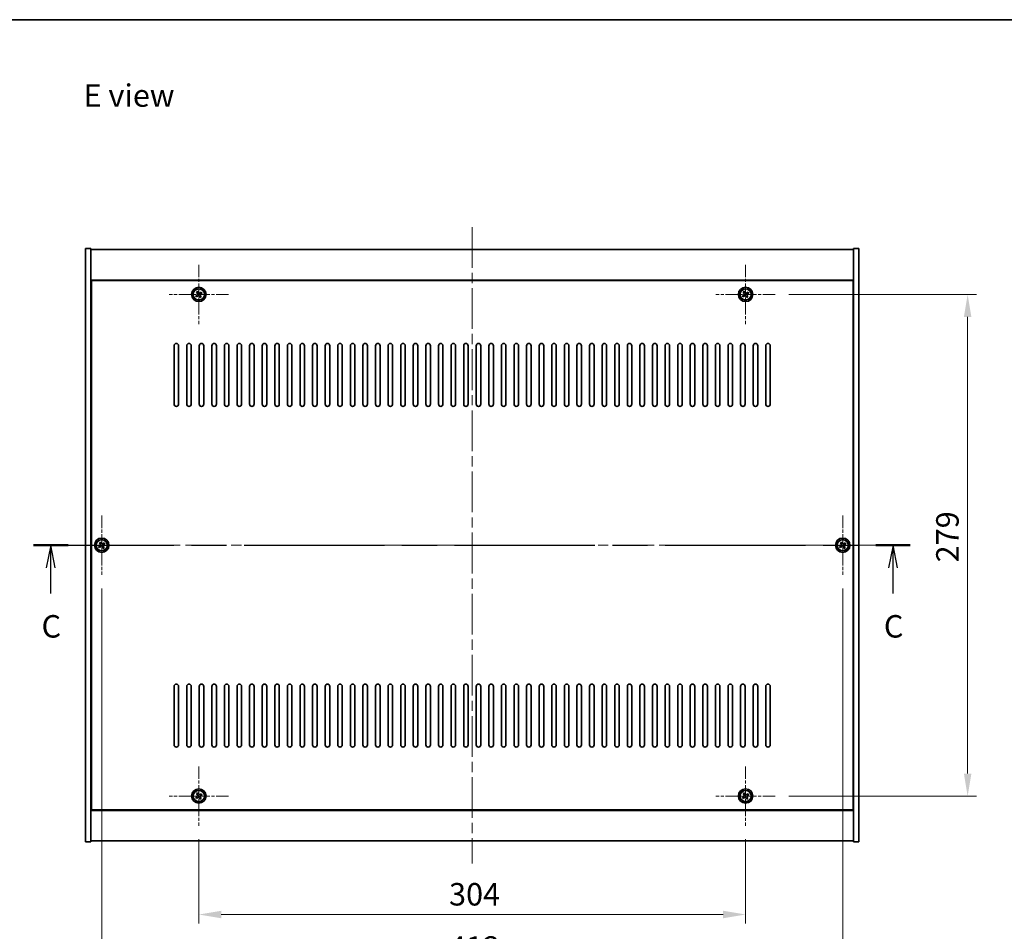
# Model space of a CAD drawing. Units: millimetres. Extents: x 58 to 9306, y 32 to 1437.
# Drawn here: x 2133 to 2681, y 930 to 1437 of the extents above; entities that cross this region are included whole.
import ezdxf

# ---------------------------------------------------------------- set-up
doc = ezdxf.new("R2010")
doc.units = ezdxf.units.MM
doc.header["$LTSCALE"] = 4
doc.linetypes.add('CHAIN', pattern=[0.3543, 0.2362, -0.0295, 0.0591, -0.0295])
doc.layers.get('Defpoints').update_dxf_attribs({"lineweight": 25})
for name, color, linetype, lineweight in [('Border (ISO)', 7, 'Continuous', 35), ('Dimension (ISO)', 7, 'Continuous', 18), ('Dimension (ISO) @ 1', 7, 'Continuous', 18), ('Section Line (ISO)', 7, 'CHAIN', 25), ('Symbol (ISO)', 7, 'Continuous', 18), ('Visible (ISO)', 7, 'Continuous', 35), ('Visible Narrow (ISO)', 7, 'Continuous', 25)]:
    doc.layers.add(name, color=color, linetype=linetype, lineweight=lineweight)
doc.layers.add('Center Mark (ISO)', color=7, linetype='Continuous', lineweight=18, true_color=0x80ffff)
doc.layers.add('Centerline (ISO)', color=7, linetype='Continuous', lineweight=18, true_color=0x80ffff)
doc.styles.add('Note Text (TK)', font='txt')
doc.dimstyles.new('Default - Method 1b (TK)', dxfattribs={"dimscale": 4, "dimtxt": 2.5, "dimasz": 2.5, "dimexe": 1, "dimexo": 1.5, "dimgap": 1, "dimtad": 1, "dimtoh": 1, "dimrnd": 1e-08, "dimdsep": 46, "dimtxsty": 'Note Text (TK)', "dimcen": 0.09, "dimdle": 5, "dimclrd": 100, "dimclre": 100, "dimclrt": 7, "dimadec": 1, "dimazin": 1, "dimtfac": 1, "dimtmove": 0, "dimatfit": 3, "dimfxl": 0, "dimtolj": 1, "dimlwd": -1, "dimlwe": -1, "dimarcsym": 0})

# ---------------------------------------------------------------- blocks, each defined once
blk = doc.blocks.new('図面枠 tk図枠')
at = {"layer": 'Border (ISO)'}
blk.add_line((14.5, 289), (405.5, 289), dxfattribs=at)
blk = doc.blocks.new('2dTransSection2')
at = {"layer": 'Section Line (ISO)', "linetype": 'CHAIN', "ltscale": 16.522343}
blk.add_line((116.32, 230.53), (213.83, 230.53), dxfattribs=at)
at = {"layer": 'Section Line (ISO)', "linetype": 'Continuous', "lineweight": 50}
for p, q in [((116.32, 230.53), (120.17, 230.53)), ((209.98, 230.53), (213.83, 230.53))]:
    blk.add_line(p, q, dxfattribs=at)
at = {"layer": 'Section Line (ISO)', "linetype": 'Continuous'}
for p, q in [((118.24, 230.53), (117.74, 228.03)), ((118.24, 228.03), (118.24, 230.53)), ((118.74, 228.03), (118.24, 230.53)), ((211.91, 230.53), (211.41, 228.03)), ((211.91, 228.03), (211.91, 230.53)), ((212.41, 228.03), (211.91, 230.53)), ((118.24, 225.18), (118.24, 228.03)), ((211.91, 225.18), (211.91, 228.03))]:
    blk.add_line(p, q, dxfattribs=at)
at = {"layer": 'Section Line (ISO)', "char_height": 2.5, "attachment_point": 7, "style": 'Note Text (TK)'}
for insert in [(117.22, 219.48), (210.89, 219.48)]:
    blk.add_mtext('C', dxfattribs=dict(at, insert=insert))
blk = doc.blocks.new('*D30')
at = {"layer": 'Defpoints', "color": 0, "transparency": 16777216}
for p in [(2233.07, 988.67), (2537.07, 988.67), (2537.07, 939.27)]:
    blk.add_point(p, dxfattribs=at)
at = {"layer": 'Dimension (ISO)', "color": 100, "transparency": 16777216}
for p, q in [((2233.07, 981.17), (2233.07, 934.27)), ((2537.07, 981.17), (2537.07, 934.27)), ((2245.57, 939.27), (2524.57, 939.27))]:
    blk.add_line(p, q, dxfattribs=at)
for points in [[(2245.57, 941.35), (2245.57, 937.18), (2233.07, 939.27)], [(2524.57, 941.35), (2524.57, 937.18), (2537.07, 939.27)]]:
    blk.add_solid(points, dxfattribs=at)
at = {"layer": 'Dimension (ISO)', "color": 7, "transparency": 16777216, "insert": (2372.18, 950.52), "char_height": 12.5, "attachment_point": 4, "style": 'Note Text (TK)'}
blk.add_mtext('\\A1;304', dxfattribs=at)
blk = doc.blocks.new('*D31')
at = {"layer": 'Defpoints', "color": 0, "transparency": 16777216}
for p in [(2553.57, 1284.17), (2553.57, 1005.17), (2660.53, 1005.17)]:
    blk.add_point(p, dxfattribs=at)
at = {"layer": 'Dimension (ISO)', "color": 100, "transparency": 16777216}
for p, q in [((2561.07, 1284.17), (2665.53, 1284.17)), ((2660.53, 1271.67), (2660.53, 1017.67)), ((2561.07, 1005.17), (2665.53, 1005.17))]:
    blk.add_line(p, q, dxfattribs=at)
for points in [[(2658.45, 1271.67), (2662.61, 1271.67), (2660.53, 1284.17)], [(2658.45, 1017.67), (2662.61, 1017.67), (2660.53, 1005.17)]]:
    blk.add_solid(points, dxfattribs=at)
at = {"layer": 'Dimension (ISO)', "color": 7, "transparency": 16777216, "insert": (2649.28, 1135.14), "char_height": 12.5, "attachment_point": 4, "rotation": 90, "style": 'Note Text (TK)'}
blk.add_mtext('\\A1;279', dxfattribs=at)
blk = doc.blocks.new('*D42')
at = {"layer": 'Defpoints', "color": 0, "transparency": 16777216}
for p in [(2179.07, 1128.17), (2591.07, 1128.17), (2591.07, 909.67)]:
    blk.add_point(p, dxfattribs=at)
at = {"layer": 'Dimension (ISO)', "color": 100, "transparency": 16777216}
for p, q in [((2179.07, 1120.67), (2179.07, 904.67)), ((2591.07, 1120.67), (2591.07, 904.67)), ((2191.57, 909.67), (2578.57, 909.67))]:
    blk.add_line(p, q, dxfattribs=at)
for points in [[(2191.57, 911.75), (2191.57, 907.58), (2179.07, 909.67)], [(2578.57, 911.75), (2578.57, 907.58), (2591.07, 909.67)]]:
    blk.add_solid(points, dxfattribs=at)
at = {"layer": 'Dimension (ISO)', "color": 7, "transparency": 16777216, "insert": (2372.21, 920.92), "char_height": 12.5, "attachment_point": 4, "style": 'Note Text (TK)'}
blk.add_mtext('\\A1;412', dxfattribs=at)

msp = doc.modelspace()

# ---------------------------------------------------------------- linework, layer by layer
at = {"layer": 'Center Mark (ISO)', "linetype": 'CHAIN', "ltscale": 7.333869}
for p, q in [((2233.0662, 1300.668), (2233.0662, 1267.668)), ((2537.0662, 1300.668), (2537.0662, 1267.668)), ((2249.5662, 1284.168), (2216.5662, 1284.168)), ((2553.5662, 1284.168), (2520.5662, 1284.168)), ((2179.0662, 1161.168), (2179.0662, 1128.168)), ((2591.0662, 1161.168), (2591.0662, 1128.168)), ((2195.5662, 1144.668), (2162.5662, 1144.668)), ((2607.5662, 1144.668), (2574.5662, 1144.668)), ((2233.0662, 1021.668), (2233.0662, 988.668)), ((2537.0662, 1021.668), (2537.0662, 988.668)), ((2249.5662, 1005.168), (2216.5662, 1005.168)), ((2553.5662, 1005.168), (2520.5662, 1005.168))]:
    msp.add_line(p, q, dxfattribs=at)
at = {"layer": 'Centerline (ISO)', "linetype": 'CHAIN', "ltscale": 23.990969}
for p, q in [((2385.0662, 1321.668), (2385.0662, 967.668)), ((2157.5662, 1144.668), (2612.5662, 1144.668))]:
    msp.add_line(p, q, dxfattribs=at)
at = {"layer": 'Visible (ISO)'}
for p, q in [((2170.0662, 1309.668), (2173.0662, 1309.668)), ((2170.0662, 979.668), (2170.0662, 1309.668)), ((2173.0662, 979.668), (2173.0662, 1309.668)), ((2173.0662, 1309.168), (2597.0662, 1309.168)), ((2600.0662, 1309.668), (2597.0662, 1309.668)), ((2597.0662, 1309.668), (2597.0662, 979.668)), ((2600.0662, 1309.668), (2600.0662, 979.668)), ((2597.0662, 1292.168), (2173.0662, 1292.168)), ((2596.8162, 1291.918), (2173.3162, 1291.918)), ((2173.3162, 1291.918), (2173.3162, 997.418)), ((2596.8162, 997.418), (2596.8162, 1291.918)), ((2231.9314, 1283.8831), (2231.3075, 1283.4852)), ((2231.3075, 1283.4852), (2231.7054, 1282.8613)), ((2231.7054, 1282.8613), (2232.3293, 1283.2592)), ((2232.3834, 1285.9268), (2231.7595, 1285.5288)), ((2231.7595, 1285.5288), (2232.1574, 1284.9049)), ((2232.7813, 1285.3028), (2232.3834, 1285.9268)), ((2233.3511, 1283.0332), (2233.7491, 1282.4093)), ((2233.7491, 1282.4093), (2234.373, 1282.8072)), ((2234.4271, 1285.4748), (2233.8031, 1285.0768)), ((2234.373, 1282.8072), (2233.9751, 1283.4311)), ((2234.2011, 1284.4529), (2234.825, 1284.8508)), ((2234.825, 1284.8508), (2234.4271, 1285.4748)), ((2535.9314, 1283.8831), (2535.3075, 1283.4852)), ((2535.3075, 1283.4852), (2535.7054, 1282.8613)), ((2535.7054, 1282.8613), (2536.3293, 1283.2592)), ((2536.3834, 1285.9268), (2535.7595, 1285.5288)), ((2535.7595, 1285.5288), (2536.1574, 1284.9049)), ((2536.7813, 1285.3028), (2536.3834, 1285.9268)), ((2537.3511, 1283.0332), (2537.7491, 1282.4093)), ((2537.7491, 1282.4093), (2538.373, 1282.8072)), ((2538.4271, 1285.4748), (2537.8031, 1285.0768)), ((2538.373, 1282.8072), (2537.9751, 1283.4311)), ((2538.2011, 1284.4529), (2538.825, 1284.8508)), ((2538.825, 1284.8508), (2538.4271, 1285.4748)), ((2173.3162, 1279.168), (2173.0662, 1279.168)), ((2173.0662, 1278.668), (2173.3162, 1278.668)), ((2597.0662, 1279.168), (2596.8162, 1279.168)), ((2597.0662, 1278.668), (2596.8162, 1278.668)), ((2219.3162, 1223.168), (2219.3162, 1255.668)), ((2221.8162, 1255.668), (2221.8162, 1223.168)), ((2226.3162, 1223.168), (2226.3162, 1255.668)), ((2228.8162, 1255.668), (2228.8162, 1223.168)), ((2233.3162, 1223.168), (2233.3162, 1255.668)), ((2235.8162, 1255.668), (2235.8162, 1223.168)), ((2240.3162, 1223.168), (2240.3162, 1255.668)), ((2242.8162, 1255.668), (2242.8162, 1223.168)), ((2247.3162, 1223.168), (2247.3162, 1255.668)), ((2249.8162, 1255.668), (2249.8162, 1223.168)), ((2254.3162, 1223.168), (2254.3162, 1255.668)), ((2256.8162, 1255.668), (2256.8162, 1223.168)), ((2261.3162, 1223.168), (2261.3162, 1255.668)), ((2263.8162, 1255.668), (2263.8162, 1223.168)), ((2268.3162, 1223.168), (2268.3162, 1255.668)), ((2270.8162, 1255.668), (2270.8162, 1223.168)), ((2275.3162, 1223.168), (2275.3162, 1255.668)), ((2277.8162, 1255.668), (2277.8162, 1223.168)), ((2282.3162, 1223.168), (2282.3162, 1255.668)), ((2284.8162, 1255.668), (2284.8162, 1223.168)), ((2289.3162, 1223.168), (2289.3162, 1255.668)), ((2291.8162, 1255.668), (2291.8162, 1223.168)), ((2296.3162, 1223.168), (2296.3162, 1255.668)), ((2298.8162, 1255.668), (2298.8162, 1223.168)), ((2303.3162, 1223.168), (2303.3162, 1255.668)), ((2305.8162, 1255.668), (2305.8162, 1223.168)), ((2310.3162, 1223.168), (2310.3162, 1255.668)), ((2312.8162, 1255.668), (2312.8162, 1223.168)), ((2317.3162, 1223.168), (2317.3162, 1255.668)), ((2319.8162, 1255.668), (2319.8162, 1223.168)), ((2324.3162, 1223.168), (2324.3162, 1255.668)), ((2326.8162, 1255.668), (2326.8162, 1223.168)), ((2331.3162, 1223.168), (2331.3162, 1255.668)), ((2333.8162, 1255.668), (2333.8162, 1223.168)), ((2338.3162, 1223.168), (2338.3162, 1255.668)), ((2340.8162, 1255.668), (2340.8162, 1223.168)), ((2345.3162, 1223.168), (2345.3162, 1255.668)), ((2347.8162, 1255.668), (2347.8162, 1223.168)), ((2352.3162, 1223.168), (2352.3162, 1255.668)), ((2354.8162, 1255.668), (2354.8162, 1223.168)), ((2359.3162, 1223.168), (2359.3162, 1255.668)), ((2361.8162, 1255.668), (2361.8162, 1223.168)), ((2366.3162, 1223.168), (2366.3162, 1255.668)), ((2368.8162, 1255.668), (2368.8162, 1223.168)), ((2373.3162, 1223.168), (2373.3162, 1255.668)), ((2375.8162, 1255.668), (2375.8162, 1223.168)), ((2380.3162, 1223.168), (2380.3162, 1255.668)), ((2382.8162, 1255.668), (2382.8162, 1223.168)), ((2387.3162, 1223.168), (2387.3162, 1255.668)), ((2389.8162, 1255.668), (2389.8162, 1223.168)), ((2394.3162, 1223.168), (2394.3162, 1255.668)), ((2396.8162, 1255.668), (2396.8162, 1223.168)), ((2401.3162, 1223.168), (2401.3162, 1255.668)), ((2403.8162, 1255.668), (2403.8162, 1223.168)), ((2408.3162, 1223.168), (2408.3162, 1255.668)), ((2410.8162, 1255.668), (2410.8162, 1223.168)), ((2415.3162, 1223.168), (2415.3162, 1255.668)), ((2417.8162, 1255.668), (2417.8162, 1223.168)), ((2422.3162, 1223.168), (2422.3162, 1255.668)), ((2424.8162, 1255.668), (2424.8162, 1223.168)), ((2429.3162, 1223.168), (2429.3162, 1255.668)), ((2431.8162, 1255.668), (2431.8162, 1223.168)), ((2436.3162, 1223.168), (2436.3162, 1255.668)), ((2438.8162, 1255.668), (2438.8162, 1223.168)), ((2443.3162, 1223.168), (2443.3162, 1255.668)), ((2445.8162, 1255.668), (2445.8162, 1223.168)), ((2450.3162, 1223.168), (2450.3162, 1255.668)), ((2452.8162, 1255.668), (2452.8162, 1223.168)), ((2457.3162, 1223.168), (2457.3162, 1255.668)), ((2459.8162, 1255.668), (2459.8162, 1223.168)), ((2464.3162, 1223.168), (2464.3162, 1255.668)), ((2466.8162, 1255.668), (2466.8162, 1223.168)), ((2471.3162, 1223.168), (2471.3162, 1255.668)), ((2473.8162, 1255.668), (2473.8162, 1223.168)), ((2478.3162, 1223.168), (2478.3162, 1255.668)), ((2480.8162, 1255.668), (2480.8162, 1223.168)), ((2485.3162, 1223.168), (2485.3162, 1255.668)), ((2487.8162, 1255.668), (2487.8162, 1223.168)), ((2492.3162, 1223.168), (2492.3162, 1255.668)), ((2494.8162, 1255.668), (2494.8162, 1223.168)), ((2499.3162, 1223.168), (2499.3162, 1255.668)), ((2501.8162, 1255.668), (2501.8162, 1223.168)), ((2506.3162, 1223.168), (2506.3162, 1255.668)), ((2508.8162, 1255.668), (2508.8162, 1223.168)), ((2513.3162, 1223.168), (2513.3162, 1255.668)), ((2515.8162, 1255.668), (2515.8162, 1223.168)), ((2520.3162, 1223.168), (2520.3162, 1255.668)), ((2522.8162, 1255.668), (2522.8162, 1223.168)), ((2527.3162, 1223.168), (2527.3162, 1255.668)), ((2529.8162, 1255.668), (2529.8162, 1223.168)), ((2534.3162, 1223.168), (2534.3162, 1255.668)), ((2536.8162, 1255.668), (2536.8162, 1223.168)), ((2541.3162, 1223.168), (2541.3162, 1255.668)), ((2543.8162, 1255.668), (2543.8162, 1223.168)), ((2548.3162, 1223.168), (2548.3162, 1255.668)), ((2550.8162, 1255.668), (2550.8162, 1223.168)), ((2177.9314, 1144.3831), (2177.3075, 1143.9852)), ((2178.3834, 1146.4268), (2177.7595, 1146.0288)), ((2177.7595, 1146.0288), (2178.1574, 1145.4049)), ((2178.7813, 1145.8028), (2178.3834, 1146.4268)), ((2180.4271, 1145.9748), (2179.8031, 1145.5768)), ((2180.2011, 1144.9529), (2180.825, 1145.3508)), ((2180.825, 1145.3508), (2180.4271, 1145.9748)), ((2589.9314, 1144.3831), (2589.3075, 1143.9852)), ((2590.3834, 1146.4268), (2589.7595, 1146.0288)), ((2589.7595, 1146.0288), (2590.1574, 1145.4049)), ((2590.7813, 1145.8028), (2590.3834, 1146.4268)), ((2592.4271, 1145.9748), (2591.8031, 1145.5768)), ((2592.2011, 1144.9529), (2592.825, 1145.3508)), ((2592.825, 1145.3508), (2592.4271, 1145.9748)), ((2177.3075, 1143.9852), (2177.7054, 1143.3613)), ((2177.7054, 1143.3613), (2178.3293, 1143.7592)), ((2179.3511, 1143.5332), (2179.7491, 1142.9093)), ((2179.7491, 1142.9093), (2180.373, 1143.3072)), ((2180.373, 1143.3072), (2179.9751, 1143.9311)), ((2589.3075, 1143.9852), (2589.7054, 1143.3613)), ((2589.7054, 1143.3613), (2590.3293, 1143.7592)), ((2591.3511, 1143.5332), (2591.7491, 1142.9093)), ((2591.7491, 1142.9093), (2592.373, 1143.3072)), ((2592.373, 1143.3072), (2591.9751, 1143.9311)), ((2219.3162, 1033.668), (2219.3162, 1066.168)), ((2221.8162, 1066.168), (2221.8162, 1033.668)), ((2226.3162, 1033.668), (2226.3162, 1066.168)), ((2228.8162, 1066.168), (2228.8162, 1033.668)), ((2233.3162, 1033.668), (2233.3162, 1066.168)), ((2235.8162, 1066.168), (2235.8162, 1033.668)), ((2240.3162, 1033.668), (2240.3162, 1066.168)), ((2242.8162, 1066.168), (2242.8162, 1033.668)), ((2247.3162, 1033.668), (2247.3162, 1066.168)), ((2249.8162, 1066.168), (2249.8162, 1033.668)), ((2254.3162, 1033.668), (2254.3162, 1066.168)), ((2256.8162, 1066.168), (2256.8162, 1033.668)), ((2261.3162, 1033.668), (2261.3162, 1066.168)), ((2263.8162, 1066.168), (2263.8162, 1033.668)), ((2268.3162, 1033.668), (2268.3162, 1066.168)), ((2270.8162, 1066.168), (2270.8162, 1033.668)), ((2275.3162, 1033.668), (2275.3162, 1066.168)), ((2277.8162, 1066.168), (2277.8162, 1033.668)), ((2282.3162, 1033.668), (2282.3162, 1066.168)), ((2284.8162, 1066.168), (2284.8162, 1033.668)), ((2289.3162, 1033.668), (2289.3162, 1066.168)), ((2291.8162, 1066.168), (2291.8162, 1033.668)), ((2296.3162, 1033.668), (2296.3162, 1066.168)), ((2298.8162, 1066.168), (2298.8162, 1033.668)), ((2303.3162, 1033.668), (2303.3162, 1066.168)), ((2305.8162, 1066.168), (2305.8162, 1033.668)), ((2310.3162, 1033.668), (2310.3162, 1066.168)), ((2312.8162, 1066.168), (2312.8162, 1033.668)), ((2317.3162, 1033.668), (2317.3162, 1066.168)), ((2319.8162, 1066.168), (2319.8162, 1033.668)), ((2324.3162, 1033.668), (2324.3162, 1066.168)), ((2326.8162, 1066.168), (2326.8162, 1033.668)), ((2331.3162, 1033.668), (2331.3162, 1066.168)), ((2333.8162, 1066.168), (2333.8162, 1033.668)), ((2338.3162, 1033.668), (2338.3162, 1066.168)), ((2340.8162, 1066.168), (2340.8162, 1033.668)), ((2345.3162, 1033.668), (2345.3162, 1066.168)), ((2347.8162, 1066.168), (2347.8162, 1033.668)), ((2352.3162, 1033.668), (2352.3162, 1066.168)), ((2354.8162, 1066.168), (2354.8162, 1033.668)), ((2359.3162, 1033.668), (2359.3162, 1066.168)), ((2361.8162, 1066.168), (2361.8162, 1033.668)), ((2366.3162, 1033.668), (2366.3162, 1066.168)), ((2368.8162, 1066.168), (2368.8162, 1033.668)), ((2373.3162, 1033.668), (2373.3162, 1066.168)), ((2375.8162, 1066.168), (2375.8162, 1033.668)), ((2380.3162, 1033.668), (2380.3162, 1066.168)), ((2382.8162, 1066.168), (2382.8162, 1033.668)), ((2387.3162, 1033.668), (2387.3162, 1066.168)), ((2389.8162, 1066.168), (2389.8162, 1033.668)), ((2394.3162, 1033.668), (2394.3162, 1066.168)), ((2396.8162, 1066.168), (2396.8162, 1033.668)), ((2401.3162, 1033.668), (2401.3162, 1066.168)), ((2403.8162, 1066.168), (2403.8162, 1033.668)), ((2408.3162, 1033.668), (2408.3162, 1066.168)), ((2410.8162, 1066.168), (2410.8162, 1033.668)), ((2415.3162, 1033.668), (2415.3162, 1066.168)), ((2417.8162, 1066.168), (2417.8162, 1033.668)), ((2422.3162, 1033.668), (2422.3162, 1066.168)), ((2424.8162, 1066.168), (2424.8162, 1033.668)), ((2429.3162, 1033.668), (2429.3162, 1066.168)), ((2431.8162, 1066.168), (2431.8162, 1033.668)), ((2436.3162, 1033.668), (2436.3162, 1066.168)), ((2438.8162, 1066.168), (2438.8162, 1033.668)), ((2443.3162, 1033.668), (2443.3162, 1066.168)), ((2445.8162, 1066.168), (2445.8162, 1033.668)), ((2450.3162, 1033.668), (2450.3162, 1066.168)), ((2452.8162, 1066.168), (2452.8162, 1033.668)), ((2457.3162, 1033.668), (2457.3162, 1066.168)), ((2459.8162, 1066.168), (2459.8162, 1033.668)), ((2464.3162, 1033.668), (2464.3162, 1066.168)), ((2466.8162, 1066.168), (2466.8162, 1033.668)), ((2471.3162, 1033.668), (2471.3162, 1066.168)), ((2473.8162, 1066.168), (2473.8162, 1033.668)), ((2478.3162, 1033.668), (2478.3162, 1066.168)), ((2480.8162, 1066.168), (2480.8162, 1033.668)), ((2485.3162, 1033.668), (2485.3162, 1066.168)), ((2487.8162, 1066.168), (2487.8162, 1033.668)), ((2492.3162, 1033.668), (2492.3162, 1066.168)), ((2494.8162, 1066.168), (2494.8162, 1033.668)), ((2499.3162, 1033.668), (2499.3162, 1066.168)), ((2501.8162, 1066.168), (2501.8162, 1033.668)), ((2506.3162, 1033.668), (2506.3162, 1066.168)), ((2508.8162, 1066.168), (2508.8162, 1033.668)), ((2513.3162, 1033.668), (2513.3162, 1066.168)), ((2515.8162, 1066.168), (2515.8162, 1033.668)), ((2520.3162, 1033.668), (2520.3162, 1066.168)), ((2522.8162, 1066.168), (2522.8162, 1033.668)), ((2527.3162, 1033.668), (2527.3162, 1066.168)), ((2529.8162, 1066.168), (2529.8162, 1033.668)), ((2534.3162, 1033.668), (2534.3162, 1066.168)), ((2536.8162, 1066.168), (2536.8162, 1033.668)), ((2541.3162, 1033.668), (2541.3162, 1066.168)), ((2543.8162, 1066.168), (2543.8162, 1033.668)), ((2548.3162, 1033.668), (2548.3162, 1066.168)), ((2550.8162, 1066.168), (2550.8162, 1033.668)), ((2173.0662, 1010.668), (2173.3162, 1010.668)), ((2173.0662, 1010.168), (2173.3162, 1010.168)), ((2597.0662, 1010.668), (2596.8162, 1010.668)), ((2596.8162, 1010.168), (2597.0662, 1010.168)), ((2231.9314, 1004.8831), (2231.3075, 1004.4852)), ((2231.3075, 1004.4852), (2231.7054, 1003.8613)), ((2231.7054, 1003.8613), (2232.3293, 1004.2592)), ((2232.3834, 1006.9268), (2231.7595, 1006.5288)), ((2231.7595, 1006.5288), (2232.1574, 1005.9049)), ((2232.7813, 1006.3028), (2232.3834, 1006.9268)), ((2233.3511, 1004.0332), (2233.7491, 1003.4093)), ((2233.7491, 1003.4093), (2234.373, 1003.8072)), ((2234.4271, 1006.4748), (2233.8031, 1006.0768)), ((2234.373, 1003.8072), (2233.9751, 1004.4311)), ((2234.2011, 1005.4529), (2234.825, 1005.8508)), ((2234.825, 1005.8508), (2234.4271, 1006.4748)), ((2535.9314, 1004.8831), (2535.3075, 1004.4852)), ((2535.3075, 1004.4852), (2535.7054, 1003.8613)), ((2535.7054, 1003.8613), (2536.3293, 1004.2592)), ((2536.3834, 1006.9268), (2535.7595, 1006.5288)), ((2535.7595, 1006.5288), (2536.1574, 1005.9049)), ((2536.7813, 1006.3028), (2536.3834, 1006.9268)), ((2537.3511, 1004.0332), (2537.7491, 1003.4093)), ((2537.7491, 1003.4093), (2538.373, 1003.8072)), ((2538.4271, 1006.4748), (2537.8031, 1006.0768)), ((2538.373, 1003.8072), (2537.9751, 1004.4311)), ((2538.2011, 1005.4529), (2538.825, 1005.8508)), ((2538.825, 1005.8508), (2538.4271, 1006.4748)), ((2173.0662, 997.168), (2597.0662, 997.168)), ((2173.3162, 997.418), (2596.8162, 997.418)), ((2597.0662, 980.168), (2173.0662, 980.168)), ((2170.0662, 979.668), (2173.0662, 979.668)), ((2600.0662, 979.668), (2597.0662, 979.668))]:
    msp.add_line(p, q, dxfattribs=at)
for centre, radius in [((2233.0662, 1284.168), 4), ((2233.0662, 1284.168), 3.15), ((2537.0662, 1284.168), 4), ((2537.0662, 1284.168), 3.15), ((2179.0662, 1144.668), 4), ((2179.0662, 1144.668), 3.15), ((2591.0662, 1144.668), 4), ((2591.0662, 1144.668), 3.15), ((2233.0662, 1005.168), 4), ((2233.0662, 1005.168), 3.15), ((2537.0662, 1005.168), 4), ((2537.0662, 1005.168), 3.15)]:
    msp.add_circle(centre, radius, dxfattribs=at)
for centre, start, end in [((2220.5662, 1255.668), 0, 180), ((2227.5662, 1255.668), 0, 180), ((2234.5662, 1255.668), 0, 180), ((2241.5662, 1255.668), 0, 180), ((2248.5662, 1255.668), 0, 180), ((2255.5662, 1255.668), 0, 180), ((2262.5662, 1255.668), 0, 180), ((2269.5662, 1255.668), 0, 180), ((2276.5662, 1255.668), 0, 180), ((2283.5662, 1255.668), 0, 180), ((2290.5662, 1255.668), 0, 180), ((2297.5662, 1255.668), 0, 180), ((2304.5662, 1255.668), 0, 180), ((2311.5662, 1255.668), 0, 180), ((2318.5662, 1255.668), 0, 180), ((2325.5662, 1255.668), 0, 180), ((2332.5662, 1255.668), 0, 180), ((2339.5662, 1255.668), 0, 180), ((2346.5662, 1255.668), 0, 180), ((2353.5662, 1255.668), 0, 180), ((2360.5662, 1255.668), 0, 180), ((2367.5662, 1255.668), 0, 180), ((2374.5662, 1255.668), 0, 180), ((2381.5662, 1255.668), 0, 180), ((2388.5662, 1255.668), 0, 180), ((2395.5662, 1255.668), 0, 180), ((2402.5662, 1255.668), 0, 180), ((2409.5662, 1255.668), 0, 180), ((2416.5662, 1255.668), 0, 180), ((2423.5662, 1255.668), 0, 180), ((2430.5662, 1255.668), 0, 180), ((2437.5662, 1255.668), 0, 180), ((2444.5662, 1255.668), 0, 180), ((2451.5662, 1255.668), 0, 180), ((2458.5662, 1255.668), 0, 180), ((2465.5662, 1255.668), 0, 180), ((2472.5662, 1255.668), 0, 180), ((2479.5662, 1255.668), 0, 180), ((2486.5662, 1255.668), 0, 180), ((2493.5662, 1255.668), 0, 180), ((2500.5662, 1255.668), 0, 180), ((2507.5662, 1255.668), 0, 180), ((2514.5662, 1255.668), 0, 180), ((2521.5662, 1255.668), 0, 180), ((2528.5662, 1255.668), 0, 180), ((2535.5662, 1255.668), 0, 180), ((2542.5662, 1255.668), 0, 180), ((2549.5662, 1255.668), 0, 180), ((2220.5662, 1223.168), 180, 0), ((2227.5662, 1223.168), 180, 0), ((2234.5662, 1223.168), 180, 0), ((2241.5662, 1223.168), 180, 0), ((2248.5662, 1223.168), 180, 0), ((2255.5662, 1223.168), 180, 0), ((2262.5662, 1223.168), 180, 0), ((2269.5662, 1223.168), 180, 0), ((2276.5662, 1223.168), 180, 0), ((2283.5662, 1223.168), 180, 0), ((2290.5662, 1223.168), 180, 0), ((2297.5662, 1223.168), 180, 0), ((2304.5662, 1223.168), 180, 0), ((2311.5662, 1223.168), 180, 0), ((2318.5662, 1223.168), 180, 0), ((2325.5662, 1223.168), 180, 0), ((2332.5662, 1223.168), 180, 0), ((2339.5662, 1223.168), 180, 0), ((2346.5662, 1223.168), 180, 0), ((2353.5662, 1223.168), 180, 0), ((2360.5662, 1223.168), 180, 0), ((2367.5662, 1223.168), 180, 0), ((2374.5662, 1223.168), 180, 0), ((2381.5662, 1223.168), 180, 0), ((2388.5662, 1223.168), 180, 0), ((2395.5662, 1223.168), 180, 0), ((2402.5662, 1223.168), 180, 0), ((2409.5662, 1223.168), 180, 0), ((2416.5662, 1223.168), 180, 0), ((2423.5662, 1223.168), 180, 0), ((2430.5662, 1223.168), 180, 0), ((2437.5662, 1223.168), 180, 0), ((2444.5662, 1223.168), 180, 0), ((2451.5662, 1223.168), 180, 0), ((2458.5662, 1223.168), 180, 0), ((2465.5662, 1223.168), 180, 0), ((2472.5662, 1223.168), 180, 0), ((2479.5662, 1223.168), 180, 0), ((2486.5662, 1223.168), 180, 0), ((2493.5662, 1223.168), 180, 0), ((2500.5662, 1223.168), 180, 0), ((2507.5662, 1223.168), 180, 0), ((2514.5662, 1223.168), 180, 0), ((2521.5662, 1223.168), 180, 0), ((2528.5662, 1223.168), 180, 0), ((2535.5662, 1223.168), 180, 0), ((2542.5662, 1223.168), 180, 0), ((2549.5662, 1223.168), 180, 0), ((2220.5662, 1066.168), 0, 180), ((2227.5662, 1066.168), 0, 180), ((2234.5662, 1066.168), 0, 180), ((2241.5662, 1066.168), 0, 180), ((2248.5662, 1066.168), 0, 180), ((2255.5662, 1066.168), 0, 180), ((2262.5662, 1066.168), 0, 180), ((2269.5662, 1066.168), 0, 180), ((2276.5662, 1066.168), 0, 180), ((2283.5662, 1066.168), 0, 180), ((2290.5662, 1066.168), 0, 180), ((2297.5662, 1066.168), 0, 180), ((2304.5662, 1066.168), 0, 180), ((2311.5662, 1066.168), 0, 180), ((2318.5662, 1066.168), 0, 180), ((2325.5662, 1066.168), 0, 180), ((2332.5662, 1066.168), 0, 180), ((2339.5662, 1066.168), 0, 180), ((2346.5662, 1066.168), 0, 180), ((2353.5662, 1066.168), 0, 180), ((2360.5662, 1066.168), 0, 180), ((2367.5662, 1066.168), 0, 180), ((2374.5662, 1066.168), 0, 180), ((2381.5662, 1066.168), 0, 180), ((2388.5662, 1066.168), 0, 180), ((2395.5662, 1066.168), 0, 180), ((2402.5662, 1066.168), 0, 180), ((2409.5662, 1066.168), 0, 180), ((2416.5662, 1066.168), 0, 180), ((2423.5662, 1066.168), 0, 180), ((2430.5662, 1066.168), 0, 180), ((2437.5662, 1066.168), 0, 180), ((2444.5662, 1066.168), 0, 180), ((2451.5662, 1066.168), 0, 180), ((2458.5662, 1066.168), 0, 180), ((2465.5662, 1066.168), 0, 180), ((2472.5662, 1066.168), 0, 180), ((2479.5662, 1066.168), 0, 180), ((2486.5662, 1066.168), 0, 180), ((2493.5662, 1066.168), 0, 180), ((2500.5662, 1066.168), 0, 180), ((2507.5662, 1066.168), 0, 180), ((2514.5662, 1066.168), 0, 180), ((2521.5662, 1066.168), 0, 180), ((2528.5662, 1066.168), 0, 180), ((2535.5662, 1066.168), 0, 180), ((2542.5662, 1066.168), 0, 180), ((2549.5662, 1066.168), 0, 180), ((2220.5662, 1033.668), 180, 0), ((2227.5662, 1033.668), 180, 0), ((2234.5662, 1033.668), 180, 0), ((2241.5662, 1033.668), 180, 0), ((2248.5662, 1033.668), 180, 0), ((2255.5662, 1033.668), 180, 0), ((2262.5662, 1033.668), 180, 0), ((2269.5662, 1033.668), 180, 0), ((2276.5662, 1033.668), 180, 0), ((2283.5662, 1033.668), 180, 0), ((2290.5662, 1033.668), 180, 0), ((2297.5662, 1033.668), 180, 0), ((2304.5662, 1033.668), 180, 0), ((2311.5662, 1033.668), 180, 0), ((2318.5662, 1033.668), 180, 0), ((2325.5662, 1033.668), 180, 0), ((2332.5662, 1033.668), 180, 0), ((2339.5662, 1033.668), 180, 0), ((2346.5662, 1033.668), 180, 0), ((2353.5662, 1033.668), 180, 0), ((2360.5662, 1033.668), 180, 0), ((2367.5662, 1033.668), 180, 0), ((2374.5662, 1033.668), 180, 0), ((2381.5662, 1033.668), 180, 0), ((2388.5662, 1033.668), 180, 0), ((2395.5662, 1033.668), 180, 0), ((2402.5662, 1033.668), 180, 0), ((2409.5662, 1033.668), 180, 0), ((2416.5662, 1033.668), 180, 0), ((2423.5662, 1033.668), 180, 0), ((2430.5662, 1033.668), 180, 0), ((2437.5662, 1033.668), 180, 0), ((2444.5662, 1033.668), 180, 0), ((2451.5662, 1033.668), 180, 0), ((2458.5662, 1033.668), 180, 0), ((2465.5662, 1033.668), 180, 0), ((2472.5662, 1033.668), 180, 0), ((2479.5662, 1033.668), 180, 0), ((2486.5662, 1033.668), 180, 0), ((2493.5662, 1033.668), 180, 0), ((2500.5662, 1033.668), 180, 0), ((2507.5662, 1033.668), 180, 0), ((2514.5662, 1033.668), 180, 0), ((2521.5662, 1033.668), 180, 0), ((2528.5662, 1033.668), 180, 0), ((2535.5662, 1033.668), 180, 0), ((2542.5662, 1033.668), 180, 0), ((2549.5662, 1033.668), 180, 0)]:
    msp.add_arc(centre, 1.25, start, end, dxfattribs=at)
for points, knots in [([(2231.9314, 1283.8831), (2232.0093, 1283.9328), (2232.0829, 1284.0015), (2232.1962, 1284.1632), (2232.2359, 1284.2561), (2232.2762, 1284.4383), (2232.2794, 1284.5393), (2232.2448, 1284.7337), (2232.2071, 1284.827), (2232.1574, 1284.9049)], [0.113199271, 0.113199271, 0.113199271, 0.113199271, 0.141183811, 0.141183811, 0.169168352, 0.169168352, 0.197152892, 0.197152892, 0.225137433, 0.225137433, 0.225137433, 0.225137433]), ([(2233.3511, 1283.0332), (2233.3015, 1283.1111), (2233.2327, 1283.1846), (2233.0711, 1283.2979), (2232.9781, 1283.3377), (2232.796, 1283.378), (2232.6949, 1283.3811), (2232.5006, 1283.3466), (2232.4072, 1283.3089), (2232.3293, 1283.2592)], [0.225164225, 0.225164225, 0.225164225, 0.225164225, 0.253148765, 0.253148765, 0.281133306, 0.281133306, 0.309117846, 0.309117846, 0.337102387, 0.337102387, 0.337102387, 0.337102387]), ([(2232.7813, 1285.3028), (2232.831, 1285.2249), (2232.8997, 1285.1514), (2233.0614, 1285.0381), (2233.1543, 1284.9984), (2233.3365, 1284.9581), (2233.4376, 1284.9549), (2233.6319, 1284.9894), (2233.7252, 1285.0271), (2233.8031, 1285.0768)], [0, 0, 0, 0, 0.027984541, 0.027984541, 0.055969081, 0.055969081, 0.083953622, 0.083953622, 0.111938162, 0.111938162, 0.111938162, 0.111938162]), ([(2234.2011, 1284.4529), (2234.1231, 1284.4032), (2234.0496, 1284.3345), (2233.9363, 1284.1729), (2233.8966, 1284.0799), (2233.8563, 1283.8977), (2233.8531, 1283.7967), (2233.8877, 1283.6023), (2233.9254, 1283.509), (2233.9751, 1283.4311)], [0.338363496, 0.338363496, 0.338363496, 0.338363496, 0.366348036, 0.366348036, 0.394332577, 0.394332577, 0.422317117, 0.422317117, 0.450301658, 0.450301658, 0.450301658, 0.450301658]), ([(2535.9314, 1283.8831), (2536.0093, 1283.9328), (2536.0829, 1284.0015), (2536.1962, 1284.1632), (2536.2359, 1284.2561), (2536.2762, 1284.4383), (2536.2794, 1284.5393), (2536.2448, 1284.7337), (2536.2071, 1284.827), (2536.1574, 1284.9049)], [0.113199271, 0.113199271, 0.113199271, 0.113199271, 0.141183811, 0.141183811, 0.169168352, 0.169168352, 0.197152892, 0.197152892, 0.225137433, 0.225137433, 0.225137433, 0.225137433]), ([(2537.3511, 1283.0332), (2537.3015, 1283.1111), (2537.2327, 1283.1846), (2537.0711, 1283.2979), (2536.9781, 1283.3377), (2536.796, 1283.378), (2536.6949, 1283.3811), (2536.5006, 1283.3466), (2536.4072, 1283.3089), (2536.3293, 1283.2592)], [0.225164225, 0.225164225, 0.225164225, 0.225164225, 0.253148765, 0.253148765, 0.281133306, 0.281133306, 0.309117846, 0.309117846, 0.337102387, 0.337102387, 0.337102387, 0.337102387]), ([(2536.7813, 1285.3028), (2536.831, 1285.2249), (2536.8997, 1285.1514), (2537.0614, 1285.0381), (2537.1543, 1284.9984), (2537.3365, 1284.9581), (2537.4376, 1284.9549), (2537.6319, 1284.9894), (2537.7252, 1285.0271), (2537.8031, 1285.0768)], [0, 0, 0, 0, 0.027984541, 0.027984541, 0.055969081, 0.055969081, 0.083953622, 0.083953622, 0.111938162, 0.111938162, 0.111938162, 0.111938162]), ([(2538.2011, 1284.4529), (2538.1231, 1284.4032), (2538.0496, 1284.3345), (2537.9363, 1284.1729), (2537.8966, 1284.0799), (2537.8563, 1283.8977), (2537.8531, 1283.7967), (2537.8877, 1283.6023), (2537.9254, 1283.509), (2537.9751, 1283.4311)], [0.338363496, 0.338363496, 0.338363496, 0.338363496, 0.366348036, 0.366348036, 0.394332577, 0.394332577, 0.422317117, 0.422317117, 0.450301658, 0.450301658, 0.450301658, 0.450301658]), ([(2177.9314, 1144.3831), (2178.0093, 1144.4328), (2178.0829, 1144.5015), (2178.1962, 1144.6632), (2178.2359, 1144.7561), (2178.2762, 1144.9383), (2178.2794, 1145.0393), (2178.2448, 1145.2337), (2178.2071, 1145.327), (2178.1574, 1145.4049)], [0.113199271, 0.113199271, 0.113199271, 0.113199271, 0.141183811, 0.141183811, 0.169168352, 0.169168352, 0.197152892, 0.197152892, 0.225137433, 0.225137433, 0.225137433, 0.225137433]), ([(2178.7813, 1145.8028), (2178.831, 1145.7249), (2178.8997, 1145.6514), (2179.0614, 1145.5381), (2179.1543, 1145.4984), (2179.3365, 1145.4581), (2179.4376, 1145.4549), (2179.6319, 1145.4894), (2179.7252, 1145.5271), (2179.8031, 1145.5768)], [0, 0, 0, 0, 0.027984541, 0.027984541, 0.055969081, 0.055969081, 0.083953622, 0.083953622, 0.111938162, 0.111938162, 0.111938162, 0.111938162]), ([(2180.2011, 1144.9529), (2180.1231, 1144.9032), (2180.0496, 1144.8345), (2179.9363, 1144.6729), (2179.8966, 1144.5799), (2179.8563, 1144.3977), (2179.8531, 1144.2967), (2179.8877, 1144.1023), (2179.9254, 1144.009), (2179.9751, 1143.9311)], [0.338363496, 0.338363496, 0.338363496, 0.338363496, 0.366348036, 0.366348036, 0.394332577, 0.394332577, 0.422317117, 0.422317117, 0.450301658, 0.450301658, 0.450301658, 0.450301658]), ([(2589.9314, 1144.3831), (2590.0093, 1144.4328), (2590.0829, 1144.5015), (2590.1962, 1144.6632), (2590.2359, 1144.7561), (2590.2762, 1144.9383), (2590.2794, 1145.0393), (2590.2448, 1145.2337), (2590.2071, 1145.327), (2590.1574, 1145.4049)], [0.113199271, 0.113199271, 0.113199271, 0.113199271, 0.141183811, 0.141183811, 0.169168352, 0.169168352, 0.197152892, 0.197152892, 0.225137433, 0.225137433, 0.225137433, 0.225137433]), ([(2590.7813, 1145.8028), (2590.831, 1145.7249), (2590.8997, 1145.6514), (2591.0614, 1145.5381), (2591.1543, 1145.4984), (2591.3365, 1145.4581), (2591.4376, 1145.4549), (2591.6319, 1145.4894), (2591.7252, 1145.5271), (2591.8031, 1145.5768)], [0, 0, 0, 0, 0.027984541, 0.027984541, 0.055969081, 0.055969081, 0.083953622, 0.083953622, 0.111938162, 0.111938162, 0.111938162, 0.111938162]), ([(2592.2011, 1144.9529), (2592.1231, 1144.9032), (2592.0496, 1144.8345), (2591.9363, 1144.6729), (2591.8966, 1144.5799), (2591.8563, 1144.3977), (2591.8531, 1144.2967), (2591.8877, 1144.1023), (2591.9254, 1144.009), (2591.9751, 1143.9311)], [0.338363496, 0.338363496, 0.338363496, 0.338363496, 0.366348036, 0.366348036, 0.394332577, 0.394332577, 0.422317117, 0.422317117, 0.450301658, 0.450301658, 0.450301658, 0.450301658]), ([(2179.3511, 1143.5332), (2179.3015, 1143.6111), (2179.2327, 1143.6846), (2179.0711, 1143.7979), (2178.9781, 1143.8377), (2178.796, 1143.878), (2178.6949, 1143.8811), (2178.5006, 1143.8466), (2178.4072, 1143.8089), (2178.3293, 1143.7592)], [0.225164225, 0.225164225, 0.225164225, 0.225164225, 0.253148765, 0.253148765, 0.281133306, 0.281133306, 0.309117846, 0.309117846, 0.337102387, 0.337102387, 0.337102387, 0.337102387]), ([(2591.3511, 1143.5332), (2591.3015, 1143.6111), (2591.2327, 1143.6846), (2591.0711, 1143.7979), (2590.9781, 1143.8377), (2590.796, 1143.878), (2590.6949, 1143.8811), (2590.5006, 1143.8466), (2590.4072, 1143.8089), (2590.3293, 1143.7592)], [0.225164225, 0.225164225, 0.225164225, 0.225164225, 0.253148765, 0.253148765, 0.281133306, 0.281133306, 0.309117846, 0.309117846, 0.337102387, 0.337102387, 0.337102387, 0.337102387]), ([(2231.9314, 1004.8831), (2232.0093, 1004.9328), (2232.0829, 1005.0015), (2232.1962, 1005.1632), (2232.2359, 1005.2561), (2232.2762, 1005.4383), (2232.2794, 1005.5393), (2232.2448, 1005.7337), (2232.2071, 1005.827), (2232.1574, 1005.9049)], [0.113199271, 0.113199271, 0.113199271, 0.113199271, 0.141183811, 0.141183811, 0.169168352, 0.169168352, 0.197152892, 0.197152892, 0.225137433, 0.225137433, 0.225137433, 0.225137433]), ([(2233.3511, 1004.0332), (2233.3015, 1004.1111), (2233.2327, 1004.1846), (2233.0711, 1004.2979), (2232.9781, 1004.3377), (2232.796, 1004.378), (2232.6949, 1004.3811), (2232.5006, 1004.3466), (2232.4072, 1004.3089), (2232.3293, 1004.2592)], [0.225164225, 0.225164225, 0.225164225, 0.225164225, 0.253148765, 0.253148765, 0.281133306, 0.281133306, 0.309117846, 0.309117846, 0.337102387, 0.337102387, 0.337102387, 0.337102387]), ([(2232.7813, 1006.3028), (2232.831, 1006.2249), (2232.8997, 1006.1514), (2233.0614, 1006.0381), (2233.1543, 1005.9984), (2233.3365, 1005.9581), (2233.4376, 1005.9549), (2233.6319, 1005.9894), (2233.7252, 1006.0271), (2233.8031, 1006.0768)], [0, 0, 0, 0, 0.027984541, 0.027984541, 0.055969081, 0.055969081, 0.083953622, 0.083953622, 0.111938162, 0.111938162, 0.111938162, 0.111938162]), ([(2234.2011, 1005.4529), (2234.1231, 1005.4032), (2234.0496, 1005.3345), (2233.9363, 1005.1729), (2233.8966, 1005.0799), (2233.8563, 1004.8977), (2233.8531, 1004.7967), (2233.8877, 1004.6023), (2233.9254, 1004.509), (2233.9751, 1004.4311)], [0.338363496, 0.338363496, 0.338363496, 0.338363496, 0.366348036, 0.366348036, 0.394332577, 0.394332577, 0.422317117, 0.422317117, 0.450301658, 0.450301658, 0.450301658, 0.450301658]), ([(2535.9314, 1004.8831), (2536.0093, 1004.9328), (2536.0829, 1005.0015), (2536.1962, 1005.1632), (2536.2359, 1005.2561), (2536.2762, 1005.4383), (2536.2794, 1005.5393), (2536.2448, 1005.7337), (2536.2071, 1005.827), (2536.1574, 1005.9049)], [0.113199271, 0.113199271, 0.113199271, 0.113199271, 0.141183811, 0.141183811, 0.169168352, 0.169168352, 0.197152892, 0.197152892, 0.225137433, 0.225137433, 0.225137433, 0.225137433]), ([(2537.3511, 1004.0332), (2537.3015, 1004.1111), (2537.2327, 1004.1846), (2537.0711, 1004.2979), (2536.9781, 1004.3377), (2536.796, 1004.378), (2536.6949, 1004.3811), (2536.5006, 1004.3466), (2536.4072, 1004.3089), (2536.3293, 1004.2592)], [0.225164225, 0.225164225, 0.225164225, 0.225164225, 0.253148765, 0.253148765, 0.281133306, 0.281133306, 0.309117846, 0.309117846, 0.337102387, 0.337102387, 0.337102387, 0.337102387]), ([(2536.7813, 1006.3028), (2536.831, 1006.2249), (2536.8997, 1006.1514), (2537.0614, 1006.0381), (2537.1543, 1005.9984), (2537.3365, 1005.9581), (2537.4376, 1005.9549), (2537.6319, 1005.9894), (2537.7252, 1006.0271), (2537.8031, 1006.0768)], [0, 0, 0, 0, 0.027984541, 0.027984541, 0.055969081, 0.055969081, 0.083953622, 0.083953622, 0.111938162, 0.111938162, 0.111938162, 0.111938162]), ([(2538.2011, 1005.4529), (2538.1231, 1005.4032), (2538.0496, 1005.3345), (2537.9363, 1005.1729), (2537.8966, 1005.0799), (2537.8563, 1004.8977), (2537.8531, 1004.7967), (2537.8877, 1004.6023), (2537.9254, 1004.509), (2537.9751, 1004.4311)], [0.338363496, 0.338363496, 0.338363496, 0.338363496, 0.366348036, 0.366348036, 0.394332577, 0.394332577, 0.422317117, 0.422317117, 0.450301658, 0.450301658, 0.450301658, 0.450301658])]:
    msp.add_open_spline(points, degree=3, knots=knots, dxfattribs=at)
at = {"layer": 'Visible Narrow (ISO)'}
for centre in [(2233.0662, 1284.168), (2537.0662, 1284.168), (2179.0662, 1144.668), (2591.0662, 1144.668), (2233.0662, 1005.168), (2537.0662, 1005.168)]:
    msp.add_circle(centre, 3.0575, dxfattribs=at)

# ---------------------------------------------------------------- block references
at = {"xscale": 5, "yscale": 5, "zscale": 5}
msp.add_blockref('図面枠 tk図枠', (1559.5, -8), dxfattribs=at)
at = {"layer": 'Section Line (ISO)', "xscale": 5, "yscale": 5, "zscale": 5}
msp.add_blockref('2dTransSection2', (1559.5, -8), dxfattribs=at)

# ---------------------------------------------------------------- texts
at = {"layer": 'Symbol (ISO)', "color": 7, "insert": (2168.9409, 1394.8144), "char_height": 12.5, "width": 53.522491, "attachment_point": 4, "line_spacing_factor": 1.5, "style": 'Note Text (TK)'}
msp.add_mtext('{\\fＭＳ Ｐゴシック|b0|i0;E view}', dxfattribs=at)

# ---------------------------------------------------------------- dimensions: what is measured, and where the dimension line sits
at = {"layer": 'Dimension (ISO) @ 1', "color": 100, "true_color": 0x00ff3f}
for base, p1, p2, angle, picture, middle in [((2660.5313, 1005.168), (2553.5662, 1284.168), (2553.5662, 1005.168), 90, '*D31', (2660.5313, 1147.8182)), ((2591.0662, 909.668), (2179.0662, 1128.168), (2591.0662, 1128.168), 180, '*D42', (2385.0662, 909.668)), ((2537.0662, 939.2672), (2233.0662, 988.668), (2537.0662, 988.668), 180, '*D30', (2385.0662, 939.2672))]:
    dim = msp.add_linear_dim(base=base, p1=p1, p2=p2, angle=angle, dimstyle='Default - Method 1b (TK)', override={"dimscale": 1, "dimtxt": 12.5, "dimasz": 12.5, "dimexe": 5, "dimexo": 7.5, "dimgap": 5, "dimtoh": 0, "dimdec": 2, "dimcen": 0.45, "dimtol": 0, "dimlim": 0, "dimtp": 0, "dimtm": 0, "dimtdec": 2, "dimtix": 0, "dimtofl": 0, "dimtmove": 0, "dimatfit": 1}, dxfattribs=at)
    dim.commit()
    dim.dimension.update_dxf_attribs({"geometry": picture, "text_midpoint": middle, "dimtype": 128})

doc.saveas('drawing.dxf')
